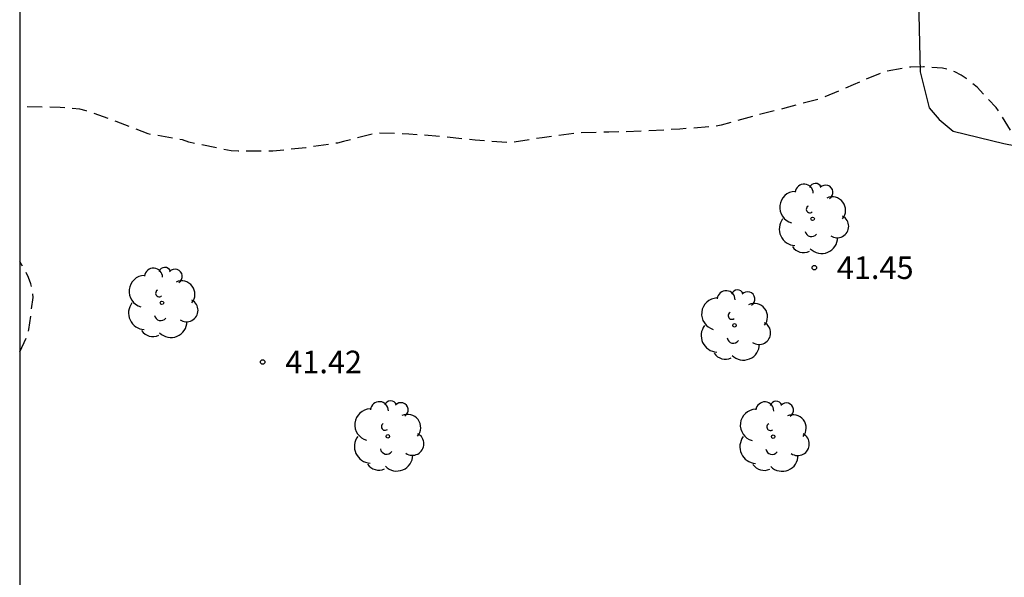
# Model space of a CAD drawing. Units: metres. Extents: x 587293 to 587645, y 4796539 to 4796791.
# Drawn here: x 587294 to 587327, y 4796648 to 4796667 of the extents above; entities that cross this region are included whole.
import ezdxf

# ---------------------------------------------------------------- set-up
doc = ezdxf.new("R2010")
doc.units = ezdxf.units.M
doc.header["$MEASUREMENT"] = 0
doc.linetypes.add('TRAZOS_NORMALES', pattern=[0.75, 0.5, -0.25])
for name, color, linetype in [('010106', 9, 'Continuous'), ('020194', 31, 'TRAZOS_NORMALES'), ('020204', 9, 'Continuous'), ('020308', 9, 'Continuous'), ('060128', 7, 'Continuous'), ('100202', 3, 'Continuous')]:
    doc.layers.add(name, color=color, linetype=linetype)
doc.styles.add('ARIAL', font='arial.ttf', dxfattribs={"height": 1})

# ---------------------------------------------------------------- blocks, each defined once
blk = doc.blocks.new('COTAPU')
blk.add_circle((0, 0), 0.075)
blk = doc.blocks.new('ARBOL')
blk.add_circle((0, 0), 0.0587)
for centre, radius, start, end in [((-0.28, 0.855), 0.3, 359.2878, 173.6078), ((0.097, 0.97), 0.21, 23.1565, 160.4665), ((0.438, 0.881), 0.24, 301.578, 139.328), ((-0.564, 0.381), 0.532, 92.28, 254.58), ((0.656, 0.288), 0.443, 319.8556, 114.7656), ((-0.091, 0.321), 0.12, 119.14, 310.56), ((0.819, -0.249), 0.383, 235.5275, 62.0275), ((-0.556, -0.339), 0.555, 142.64, 266.54), ((-0.039, -0.384), 0.21, 189.64, 323.88), ((0.299, -0.624), 0.532, 224.67, 0.24), ((-0.301, -0.676), 0.45, 213.78, 295.32)]:
    blk.add_arc(centre, radius, start, end)

msp = doc.modelspace()

# ---------------------------------------------------------------- linework, layer by layer
at = {"layer": '010106'}
msp.add_lwpolyline([(587294.064, 4796540.052), (587644.054, 4796540.045), (587644.06, 4796790.038), (587294.07, 4796790.045)], close=True, dxfattribs=at)
at = {"layer": '020194', "elevation": 41.64, "flags": 128}
for points in [[(587396.2, 4796706.536), (587396.158, 4796706.717), (587396.017, 4796706.86), (587395.387, 4796706.886), (587395.163, 4796706.864), (587394.958, 4796706.801), (587394.769, 4796706.692), (587394.571, 4796706.618), (587394.363, 4796706.636), (587394.16, 4796706.685), (587393.98, 4796706.588), (587393.606, 4796706.379), (587392.999, 4796706.153), (587392.802, 4796706.089), (587392.362, 4796706.033), (587392.15, 4796706.034), (587391.936, 4796706.071), (587391.747, 4796706.142), (587390.859, 4796706.191), (587389.779, 4796706.17), (587389.566, 4796706.155), (587388.391, 4796705.976), (587387.315, 4796705.868), (587386.197, 4796705.84), (587385.058, 4796705.841), (587383.893, 4796705.847), (587382.811, 4796705.893), (587381.667, 4796706.013), (587380.575, 4796706.148), (587379.426, 4796706.308), (587378.558, 4796706.404), (587378.331, 4796706.449), (587378.131, 4796706.52), (587377.97, 4796706.66), (587377.866, 4796706.846), (587377.704, 4796706.997), (587377.508, 4796707.072), (587377.305, 4796707.108), (587377.09, 4796707.125), (587375.96, 4796707.414), (587374.781, 4796707.685), (587373.658, 4796707.853), (587373.416, 4796707.885), (587372.271, 4796707.912), (587371.008, 4796707.974), (587369.918, 4796708.109), (587368.678, 4796708.258), (587367.634, 4796708.37), (587366.604, 4796708.513), (587366.147, 4796708.55), (587364.984, 4796708.55), (587363.849, 4796708.457), (587363.632, 4796708.408), (587363.423, 4796708.341), (587363.237, 4796708.255), (587362.762, 4796707.821), (587362.065, 4796706.739), (587361.528, 4796705.728), (587361.151, 4796704.572), (587360.676, 4796703.451), (587360.322, 4796702.335), (587359.835, 4796701.332), (587359.414, 4796700.748), (587358.591, 4796699.99), (587357.667, 4796699.323), (587357.04, 4796699.079), (587355.879, 4796698.657), (587354.768, 4796698.528), (587353.647, 4796698.412), (587352.48, 4796698.2), (587351.343, 4796697.924), (587350.289, 4796697.438), (587349.27, 4796696.99), (587348.15, 4796696.648), (587347.117, 4796696.291), (587346.036, 4796695.9), (587345.803, 4796695.819), (587345.423, 4796695.611), (587345.227, 4796695.495), (587344.659, 4796694.562), (587344.456, 4796694.144), (587344.369, 4796693.927), (587344.358, 4796693.719), (587344.484, 4796692.827), (587344.487, 4796691.697), (587344.47, 4796690.651), (587344.47, 4796689.461), (587344.459, 4796688.326), (587344.479, 4796687.193), (587344.583, 4796686.017), (587344.488, 4796684.934), (587344.331, 4796684.447), (587343.982, 4796683.467), (587343.743, 4796682.464), (587343.516, 4796681.401), (587343.334, 4796680.374), (587343.109, 4796679.163), (587343.079, 4796677.964), (587343.117, 4796676.74), (587343.171, 4796675.627), (587343.17, 4796675.414), (587343.148, 4796675.206), (587342.851, 4796674.374), (587342.403, 4796673.286), (587342.336, 4796673.047), (587342.283, 4796672.036), (587342.294, 4796670.955), (587342.287, 4796669.793), (587342.302, 4796668.667), (587342.432, 4796667.576), (587342.653, 4796666.909), (587342.643, 4796666.6), (587342.68, 4796665.479), (587342.687, 4796665.234), (587342.667, 4796665.035), (587342.614, 4796664.825), (587342.062, 4796663.843), (587341.463, 4796662.87), (587341.349, 4796662.672), (587340.712, 4796662.062), (587339.724, 4796661.436), (587338.676, 4796660.988), (587338.473, 4796660.921), (587337.289, 4796660.698), (587336.177, 4796660.647), (587335.554, 4796660.732), (587334.364, 4796660.931), (587333.712, 4796660.875), (587333.401, 4796660.505), (587333.259, 4796659.823), (587332.704, 4796658.35), (587332.514, 4796658.21), (587331.667, 4796658.127), (587331.466, 4796658.146), (587331.266, 4796658.199), (587330.467, 4796658.928), (587329.685, 4796659.761), (587328.852, 4796660.672), (587328.076, 4796661.521), (587327.775, 4796661.918), (587327.479, 4796662.267), (587327.33, 4796662.421), (587327.193, 4796662.599), (587326.578, 4796663.578), (587325.939, 4796664.255), (587325.58, 4796664.55), (587325.411, 4796664.661), (587325.197, 4796664.767), (587324.988, 4796664.845), (587324.791, 4796664.894), (587324.153, 4796664.935), (587323.728, 4796664.93), (587322.868, 4796664.782), (587321.817, 4796664.338), (587320.731, 4796663.878), (587319.541, 4796663.561), (587318.572, 4796663.313), (587317.423, 4796662.99), (587317.194, 4796662.949), (587316.046, 4796662.862), (587314.842, 4796662.792), (587313.68, 4796662.76), (587312.615, 4796662.731), (587311.457, 4796662.576), (587310.371, 4796662.407), (587309.228, 4796662.494), (587308.189, 4796662.611), (587307.015, 4796662.697), (587305.95, 4796662.735), (587304.85, 4796662.449), (587304.648, 4796662.399), (587303.592, 4796662.243), (587302.487, 4796662.128), (587301.335, 4796662.128), (587301.103, 4796662.135), (587299.934, 4796662.375), (587299.701, 4796662.423), (587299.48, 4796662.5), (587298.344, 4796662.7), (587297.277, 4796663.121), (587296.272, 4796663.47), (587296.069, 4796663.523), (587295.412, 4796663.581), (587294.277, 4796663.606), (587294.067, 4796663.599)], [(587294.067, 4796655.446), (587294.315, 4796655.967), (587294.373, 4796656.182), (587294.51, 4796657.248), (587294.483, 4796657.507), (587294.436, 4796657.706), (587294.363, 4796657.918), (587294.269, 4796658.119), (587294.067, 4796658.452)]]:
    msp.add_lwpolyline(points, dxfattribs=at)
at = {"layer": '060128', "flags": 128}
msp.add_lwpolyline([(587324.186, 4796691.581), (587323.81, 4796690.086), (587323.718, 4796688.434), (587323.742, 4796686.762), (587324.014, 4796684.786), (587324.31, 4796682.494), (587324.67, 4796679.35), (587324.569, 4796676.558), (587324.361, 4796673.634), (587323.957, 4796668.586), (587324.041, 4796664.774), (587324.345, 4796663.566), (587324.677, 4796663.186), (587325.137, 4796662.794), (587326.829, 4796662.386), (587328.537, 4796662.05), (587329.184, 4796661.879), (587333.317, 4796660.786)], dxfattribs=at)

# ---------------------------------------------------------------- block references
at = {"layer": '020204', "rotation": 359.9987685839998}
for p in [(587320.518, 4796658.246, 41.447), (587302.155, 4796655.106, 41.423)]:
    msp.add_blockref('COTAPU', p, dxfattribs=at)
at = {"layer": '100202', "rotation": 359.9987685839998}
for p in [(587320.463, 4796659.875), (587298.8, 4796657.076), (587317.863, 4796656.324), (587306.319, 4796652.628), (587319.151, 4796652.62)]:
    msp.add_blockref('ARBOL', p, dxfattribs=at)

# ---------------------------------------------------------------- texts
at = {"layer": '020308', "style": 'ARIAL'}
for s, p in [('41.45', (587321.268, 4796657.871)), ('41.42', (587302.905, 4796654.731))]:
    msp.add_text(s, height=0.75, rotation=359.9988, dxfattribs=at).set_placement(p)

doc.saveas('drawing.dxf')
